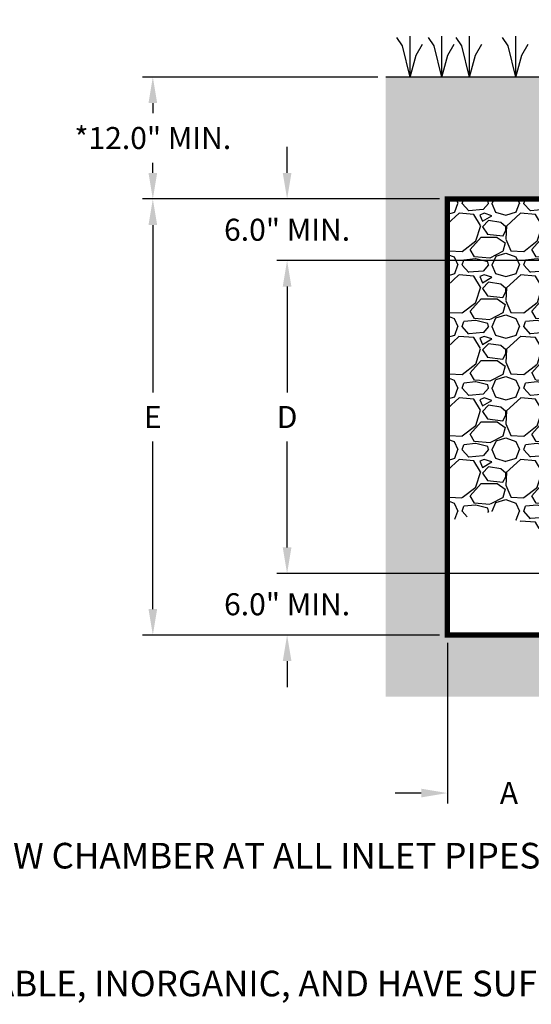
# Model space of a CAD drawing. Units: inches. Extents: x 0 to 1689, y 0 to 1556.
# Drawn here: x 271 to 320, y 1392 to 1487 of the extents above; entities that cross this region are included whole.
import ezdxf
from ezdxf import colors
from ezdxf.entities.mleader import LeaderData, LeaderLine
from ezdxf.math import Vec2, Vec3

# ---------------------------------------------------------------- set-up
doc = ezdxf.new("R2010")
doc.units = ezdxf.units.IN
doc.header["$MEASUREMENT"] = 0
doc.linetypes.add('DASHED2', pattern=[0.375, 0.25, -0.125])
for name, color, linetype in [('Compacted Fill', 44, 'Continuous'), ('Cultec Dim Text', 7, 'Continuous'), ('Dimensions', 7, 'Continuous'), ('Filtec Fabric No. 410', 5, 'DASHED2'), ('grade', 98, 'Continuous'), ('Undistubed Earth', 38, 'Continuous'), ('Washed Stone', 9, 'Continuous')]:
    doc.layers.add(name, color=color, linetype=linetype)
doc.styles.add('CULTEC', font='arial.ttf')
doc.dimstyles.new('DETAIL DIM', dxfattribs={"dimtxt": 1.75, "dimasz": 2, "dimexe": 1, "dimexo": 0.75, "dimgap": 1.3, "dimtad": 0, "dimtih": 1, "dimtoh": 1, "dimdec": 1, "dimzin": 0, "dimdsep": 46, "dimtxsty": 'CULTEC', "dimcen": 0.09, "dimadec": 0, "dimazin": 0, "dimtfac": 1, "dimtdec": 1, "dimtix": 1, "dimtofl": 0, "dimtmove": 0, "dimatfit": 1, "dimfxl": 1, "dimtolj": 1, "dimtzin": 0, "dimarcsym": 0})

# ---------------------------------------------------------------- blocks, each defined once
blk = doc.blocks.new('*D277')
at = {"layer": 'Defpoints', "color": 0, "transparency": 16777216}
for p in [(343.909, 1463.439), (296.547, 1433.392), (323.747, 1433.392)]:
    blk.add_point(p, dxfattribs=at)
at = {"layer": 'Dimensions', "color": 0, "lineweight": -2, "transparency": 16777216}
for p, q in [((343.159, 1463.439), (295.547, 1463.439)), ((296.547, 1460.939), (296.547, 1450.773)), ((296.547, 1435.892), (296.547, 1446.058)), ((322.997, 1433.392), (295.547, 1433.392))]:
    blk.add_line(p, q, dxfattribs=at)
at = {"layer": 'Dimensions', "color": 0, "transparency": 16777216}
for points in [[(296.13, 1460.939), (296.964, 1460.939), (296.547, 1463.439)], [(296.13, 1435.892), (296.964, 1435.892), (296.547, 1433.392)]]:
    blk.add_solid(points, dxfattribs=at)
at = {"layer": 'Dimensions', "color": 0, "transparency": 16777216, "insert": (296.547, 1448.415), "char_height": 2.115, "attachment_point": 5, "style": 'CULTEC'}
blk.add_mtext('\\A1;D', dxfattribs=at)
blk = doc.blocks.new('*D278')
at = {"layer": 'Defpoints', "color": 0, "transparency": 16777216}
for p in [(311.925, 1469.349), (283.665, 1427.482), (311.925, 1427.482)]:
    blk.add_point(p, dxfattribs=at)
at = {"layer": 'Dimensions', "color": 0, "lineweight": -2, "transparency": 16777216}
for p, q in [((311.175, 1469.349), (282.665, 1469.349)), ((283.665, 1466.849), (283.665, 1450.773)), ((283.665, 1429.982), (283.665, 1446.058)), ((311.175, 1427.482), (282.665, 1427.482))]:
    blk.add_line(p, q, dxfattribs=at)
at = {"layer": 'Dimensions', "color": 0, "transparency": 16777216}
for points in [[(283.248, 1466.849), (284.082, 1466.849), (283.665, 1469.349)], [(283.248, 1429.982), (284.082, 1429.982), (283.665, 1427.482)]]:
    blk.add_solid(points, dxfattribs=at)
at = {"layer": 'Dimensions', "color": 0, "transparency": 16777216, "insert": (283.665, 1448.415), "char_height": 2.115, "attachment_point": 5, "style": 'CULTEC'}
blk.add_mtext('\\A1;E', dxfattribs=at)
blk = doc.blocks.new('*D279')
at = {"layer": 'Defpoints', "color": 0, "transparency": 16777216}
for p in [(323.747, 1433.392), (311.925, 1427.482), (323.747, 1412.31)]:
    blk.add_point(p, dxfattribs=at)
at = {"layer": 'Dimensions', "color": 0, "lineweight": -2, "transparency": 16777216}
for p, q in [((323.747, 1432.642), (323.747, 1411.31)), ((311.925, 1426.732), (311.925, 1411.31)), ((309.425, 1412.31), (306.925, 1412.31)), ((326.247, 1412.31), (328.747, 1412.31))]:
    blk.add_line(p, q, dxfattribs=at)
at = {"layer": 'Dimensions', "color": 0, "transparency": 16777216}
for points in [[(309.425, 1412.727), (309.425, 1411.893), (311.925, 1412.31)], [(326.247, 1412.727), (326.247, 1411.893), (323.747, 1412.31)]]:
    blk.add_solid(points, dxfattribs=at)
at = {"layer": 'Dimensions', "color": 0, "transparency": 16777216, "insert": (317.836, 1412.31), "char_height": 2.115, "attachment_point": 5, "style": 'CULTEC'}
blk.add_mtext('\\A1;A', dxfattribs=at)
blk = doc.blocks.new('*D280')
at = {"layer": 'Defpoints', "color": 0, "transparency": 16777216}
for p in [(283.665, 1481.054), (306.012, 1481.054), (311.925, 1469.349)]:
    blk.add_point(p, dxfattribs=at)
at = {"layer": 'Dimensions', "color": 0, "lineweight": -2, "transparency": 16777216}
for p, q in [((305.262, 1481.054), (282.665, 1481.054)), ((283.665, 1478.554), (283.665, 1477.581)), ((283.665, 1471.849), (283.665, 1472.822)), ((311.175, 1469.349), (282.665, 1469.349))]:
    blk.add_line(p, q, dxfattribs=at)
at = {"layer": 'Dimensions', "color": 0, "transparency": 16777216}
for points in [[(283.248, 1478.554), (284.082, 1478.554), (283.665, 1481.054)], [(283.248, 1471.849), (284.082, 1471.849), (283.665, 1469.349)]]:
    blk.add_solid(points, dxfattribs=at)
at = {"layer": 'Dimensions', "color": 0, "transparency": 16777216, "insert": (283.665, 1475.202), "char_height": 2.115, "attachment_point": 5, "style": 'CULTEC'}
blk.add_mtext('\\A1;*12.0" MIN.', dxfattribs=at)
blk = doc.blocks.new('*D284')
at = {"layer": 'Defpoints', "color": 0, "transparency": 16777216}
for p in [(296.547, 1469.349), (311.925, 1469.349), (311.925, 1463.439)]:
    blk.add_point(p, dxfattribs=at)
at = {"layer": 'Dimensions', "color": 0, "lineweight": -2, "transparency": 16777216}
for p, q in [((296.547, 1471.849), (296.547, 1474.349)), ((311.175, 1469.349), (295.547, 1469.349)), ((311.175, 1463.439), (295.547, 1463.439)), ((296.547, 1460.939), (296.547, 1458.439))]:
    blk.add_line(p, q, dxfattribs=at)
at = {"layer": 'Dimensions', "color": 0, "transparency": 16777216}
for points in [[(296.13, 1471.849), (296.964, 1471.849), (296.547, 1469.349)], [(296.13, 1460.939), (296.964, 1460.939), (296.547, 1463.439)]]:
    blk.add_solid(points, dxfattribs=at)
at = {"layer": 'Dimensions', "color": 0, "transparency": 16777216, "insert": (296.547, 1466.394), "char_height": 2.115, "attachment_point": 5, "style": 'CULTEC'}
blk.add_mtext('\\A1;6.0" MIN.', dxfattribs=at)
blk = doc.blocks.new('*D281')
at = {"layer": 'Defpoints', "color": 0, "transparency": 16777216}
for p in [(296.547, 1433.392), (311.925, 1433.392), (311.925, 1427.482)]:
    blk.add_point(p, dxfattribs=at)
at = {"layer": 'Dimensions', "color": 0, "lineweight": -2, "transparency": 16777216}
for p, q in [((296.547, 1435.892), (296.547, 1438.392)), ((311.175, 1433.392), (295.547, 1433.392)), ((311.175, 1427.482), (295.547, 1427.482)), ((296.547, 1424.982), (296.547, 1422.482))]:
    blk.add_line(p, q, dxfattribs=at)
at = {"layer": 'Dimensions', "color": 0, "transparency": 16777216}
for points in [[(296.13, 1435.892), (296.964, 1435.892), (296.547, 1433.392)], [(296.13, 1424.982), (296.964, 1424.982), (296.547, 1427.482)]]:
    blk.add_solid(points, dxfattribs=at)
at = {"layer": 'Dimensions', "color": 0, "transparency": 16777216, "insert": (296.547, 1430.437), "char_height": 2.115, "attachment_point": 5, "style": 'CULTEC'}
blk.add_mtext('\\A1;6.0" MIN.', dxfattribs=at)

msp = doc.modelspace()

# ---------------------------------------------------------------- hatches: boundary and pattern name
at = {"layer": 'Compacted Fill'}
h = msp.add_hatch(dxfattribs=at)
h.set_pattern_fill('AR-SAND', color=256, scale=0.985235, style=0)
h.set_pattern_definition([(37.5, (-2127.8117, 1262.02), (-0.0620633, 1.8983745), [0, -1.4975574, 0, -1.6748997, 0, -1.6010071]), (7.5, (-2127.8117, 1262.02), (1.7436462, 2.7804774), [0, -0.8078928, 0, -1.3497721, 0, -0.5172484]), (327.5, (-2129.0235, 1262.02), (3.068162, 0.0055755), [0, -0.4926176, 0, -1.7734232, 0, -2.31530255]), (317.5, (-2129.0235, 1262.02), (2.9617415, 0.8647168), [0, -0.2463088, 0, -1.16257745, 0, -1.3300674])])
h.paths.add_polyline_path([(407.285, 1469.329), (409.515, 1481.054), (311.925, 1481.054), (311.925, 1469.329)])
h.paths.add_polyline_path([(412.872, 1477.113), (410.569, 1469.329), (500.978, 1469.329), (500.978, 1477.113)])
at = {"layer": 'Undistubed Earth'}
h = msp.add_hatch(dxfattribs=at)
h.set_pattern_fill('EARTH', color=256, scale=11.821552, angle=45, style=0)
h.set_pattern_definition([(45, (-85658.6194, 17476.6193), (0, 4.17954971), [2.95538794, -2.95538794]), (45, (-85659.403, 17477.403), (0, 4.17954971), [2.95538794, -2.95538794]), (45, (-85660.1868, 17478.1866), (0, 4.17954971), [2.95538794, -2.95538794]), (135, (-85660.1868, 17478.709), (-4.17954971, 3e-16), [2.95538794, -2.95538794]), (135, (-85659.403, 17479.4927), (-4.17954971, 3e-16), [2.95538794, -2.95538794]), (135, (-85658.6194, 17480.2764), (-4.17954971, 3e-16), [2.95538794, -2.95538794])])
h.paths.add_polyline_path([(401.597, 1421.571), (402.893, 1427.482), (311.925, 1427.482), (311.917, 1474.768), (311.925, 1481.054), (306.014, 1481.054), (306.014, 1421.571)])
h.paths.add_polyline_path([(405.786, 1427.482), (404.511, 1421.571), (506.889, 1421.571), (506.889, 1477.113), (500.978, 1477.113), (500.978, 1427.482)])
at = {"layer": 'Washed Stone'}
h = msp.add_hatch(dxfattribs=at)
h.set_pattern_fill('GRAVEL', color=256, scale=5.910776)
h.set_pattern_definition([(228.01279, (700.0446, 1782.15984), (-47.28620703, -53.1969829), [0.79521, -78.726144]), (184.96974, (699.51263, 1781.56876), (70.92931054, 5.91077588), [1.36461, -135.09625]), (132.51045, (698.15315, 1781.45055), (59.10775879, -65.01853466), [0.962203, -95.258257]), (267.27369, (695.84795, 1779.97285), (5.91077588, 118.21551757), [1.24267, -123.024277]), (292.833654, (695.78884, 1778.7316), (-29.5538794, 70.92931054), [1.218536, -120.63523]), (357.27369, (696.2617, 1777.60854), (-118.21551757, 5.91077588), [1.24267, -123.024277]), (37.69424, (697.50296, 1777.54943), (-76.84008642, -59.107758785), [1.643367, -162.69321]), (72.25533, (698.80333, 1778.55427), (41.37543115, 130.03706933), [1.55151, -153.59932]), (121.429566, (699.2762, 1780.03196), (-47.28620703, 76.84008642), [1.24688, -123.441076]), (175.23636, (698.626, 1781.0959), (65.01853466, -5.9107759), [1.423504, -69.75166]), (222.397438, (697.20742, 1781.21411), (-70.92931054, -65.018534664), [1.8409, -182.24917]), (138.81407, (701.6996, 1779.91374), (-41.37543115, 35.4646553), [0.62832, -62.20409]), (171.469234, (701.22675, 1780.3275), (76.84008642, -11.82155176), [1.19538, -118.342667]), (225, (700.0446, 1780.505), (-7e-16, -5.910776), [0.83591, -7.52319]), (203.19859, (699.63084, 1781.2141), (29.5538794, 11.8215518), [0.45015, -44.564975]), (291.8014, (699.2171, 1781.0368), (-5.9107759, 17.7323276), [0.63661, -31.193894]), (30.96376, (699.4535, 1780.4457), (17.7323276, 11.8215518), [1.033966, -33.431484]), (161.56505, (700.3401, 1780.9777), (11.821552, -5.910776), [0.74766, -17.943855]), (16.38954, (695.78884, 1781.0368), (59.10775879, 17.73232764), [1.04739, -103.691826]), (70.34618, (696.79367, 1781.33233), (-23.6431035, -65.01853466), [0.8787, -86.9913]), (293.19859, (700.3401, 1782.1598), (-11.8215518, 29.5538794), [0.9003, -44.11483]), (343.61046, (700.69478, 1781.33233), (-59.10775879, 17.73232764), [1.04739, -103.691826]), (339.44395, (695.78884, 1777.3721), (-29.5538794, 11.8215518), [1.010033, -49.49166]), (294.77514, (696.73456, 1777.01746), (-29.5538794, 65.01853466), [0.846293, -83.78314]), (66.80141, (700.39924, 1776.2491), (11.8215518, 29.5538794), [0.9003, -44.11483]), (17.354025, (700.7539, 1777.07657), (-76.84008642, -23.64310351), [0.99083, -98.09183]), (69.44395, (697.50296, 1776.24906), (-11.8215518, -29.5538794), [0.505017, -49.996675]), (101.30993, (700.0446, 1776.2491), (-5.910776, 23.6431035), [0.30139, -29.83777]), (165.96376, (699.9855, 1776.5446), (17.7323276, -5.910776), [1.218536, -23.15222]), (186.009006, (698.80333, 1776.84014), (59.10775879, 5.91077588), [1.129254, -111.79596]), (303.69007, (699.4535, 1779.9137), (-5.910776, 11.821552), [0.852464, -20.45914]), (353.157227, (699.92638, 1779.20445), (100.48318994, -11.82155176), [1.4883, -147.341236]), (60.9454, (701.4041, 1779.0271), (-23.6431035, -41.37543115), [0.60855, -60.24661]), (90, (701.6996, 1779.559), (-5.910776, 5.910776), [0.354647, -5.55613]), (120.25644, (698.6851, 1777.01746), (23.6431035, -41.37543115), [0.82115, -81.293974]), (48.01279, (698.27136, 1777.72676), (47.28620703, 53.1969829), [1.590424, -77.93093]), (0, (699.3353, 1778.909), (5.910776, 5.910776), [1.5368, -4.373974]), (325.30485, (700.8721, 1778.9089), (59.10775879, -41.37543115), [0.934576, -92.522996]), (254.0546, (701.6405, 1778.37694), (-5.9107759, -23.6431035), [0.86062, -42.17048]), (207.645975, (701.40407, 1777.54943), (-112.30474169, -59.10775879), [1.40124, -138.7228]), (175.42608, (700.1628, 1776.89925), (-76.84008642, 5.91077588), [1.482417, -146.75909])])
h.paths.add_polyline_path([(333.681, 1455.458), (335.498, 1457.241), (329.53, 1460.687), (324.528, 1469.349), (311.925, 1469.349), (311.925, 1438.447), (316.283, 1439.346), (320.899, 1437.666), (324.189, 1434.376), (324.189, 1434.622), (325.41, 1434.622), (327.332, 1442.969), (328.416, 1445.48), (331.064, 1451.26)])

# ---------------------------------------------------------------- linework, layer by layer
at = {"layer": 'Filtec Fabric No. 410', "linetype": 'Continuous', "ltscale": 0.25, "const_width": 0.493}
for points in [[(323.747, 1469.349), (311.925, 1469.349), (311.925, 1433.392)], [(311.925, 1433.392), (311.925, 1433.392), (311.925, 1427.482), (402.893, 1427.482)]]:
    msp.add_lwpolyline(points, dxfattribs=at)
at = {"layer": 'grade'}
msp.add_line((409.515, 1481.054), (306.012, 1481.054), dxfattribs=at)
for points in [[(308.356, 1481.054), (307.619, 1484.049), (307.075, 1484.845)], [(308.356, 1481.054), (308.356, 1484.995)], [(311.398, 1481.054), (310.661, 1484.049), (310.117, 1484.845)], [(311.398, 1481.054), (311.398, 1484.995)], [(314.055, 1481.054), (313.319, 1484.049), (312.775, 1484.845)], [(314.055, 1481.054), (314.055, 1484.995)], [(318.498, 1481.054), (317.761, 1484.049), (317.217, 1484.845)], [(318.498, 1481.054), (318.498, 1484.995)], [(308.356, 1481.054), (308.918, 1483.151), (309.524, 1484.202)], [(311.398, 1481.054), (311.96, 1483.151), (312.566, 1484.202)], [(314.055, 1481.054), (314.617, 1483.151), (315.224, 1484.202)], [(318.498, 1481.054), (319.06, 1483.151), (319.666, 1484.202)]]:
    msp.add_lwpolyline(points, dxfattribs=at)

# ---------------------------------------------------------------- dimensions: what is measured, and where the dimension line sits
at = {"layer": 'Dimensions'}
dim = msp.add_linear_dim(base=(283.665, 1481.054), p1=(311.925, 1469.349), p2=(306.012, 1481.054), angle=90, text='*12.0" MIN.', dimstyle='DETAIL DIM', override={"dimtxt": 2.115, "dimasz": 2.5, "dimpost": '"', "dimtmove": 1, "dimatfit": 3}, dxfattribs=at)
dim.commit()
dim.dimension.update_dxf_attribs({"geometry": '*D280', "text_midpoint": (283.665, 1475.202), "dimtype": 160})
for p1, p2, picture, middle in [((311.925, 1463.439), (311.925, 1469.349), '*D284', (296.547, 1466.394)), ((311.925, 1427.482), (311.925, 1433.392), '*D281', (296.547, 1430.437))]:
    dim = msp.add_aligned_dim(p1=p1, p2=p2, distance=15.378, text='6.0" MIN.', dimstyle='DETAIL DIM', override={"dimtxt": 2.115, "dimasz": 2.5, "dimpost": '"'}, dxfattribs=at)
    dim.commit()
    dim.dimension.update_dxf_attribs({"geometry": picture, "text_midpoint": middle})
for base, p1, p2, angle, text, picture, middle in [((283.665, 1427.482), (311.925, 1469.349), (311.925, 1427.482), 90, 'E', '*D278', (283.665, 1448.415)), ((296.547, 1433.392), (343.909, 1463.439), (323.747, 1433.392), 90, 'D', '*D277', (296.547, 1448.415)), ((323.747, 1412.31), (311.925, 1427.482), (323.747, 1433.392), 180, 'A', '*D279', (317.836, 1412.31))]:
    dim = msp.add_linear_dim(base=base, p1=p1, p2=p2, angle=angle, text=text, dimstyle='DETAIL DIM', override={"dimtxt": 2.115, "dimasz": 2.5, "dimpost": '"'}, dxfattribs=at)
    dim.commit()
    dim.dimension.update_dxf_attribs({"geometry": picture, "text_midpoint": middle})

# ---------------------------------------------------------------- leaders
at = {"layer": 'Cultec Dim Text'}
ml = msp.add_multileader_mtext('Standard', dxfattribs=at)
ml.set_content('CULTEC FEED CONNECTOR (AS SPECIFIED)', color=256, style='CULTEC')
ml.set_leader_properties()
ml.build(insert=Vec2(0, 0))
ml.multileader.update_dxf_attribs({"dogleg_length": 2, "arrow_head_size": 2.463, "scale": 2.5})
ctx = ml.context
ctx.base_point, ctx.scale, ctx.char_height, ctx.arrow_head_size, ctx.landing_gap_size, ctx.plane_origin = Vec3(271.265, 1514.387), 2.5, 2.46309, 2.463, 2.463, Vec3(246.902, 1488.278)
ctx.text_align_type = 2
notes = []
notes.append((ctx, [(0, (1, 1, 0), (354.809, 1514.387), (-1, 0), 4.926, [(0, [(377.883, 1442.104)], 0, [])])]))
ctx.mtext.insert, ctx.mtext.alignment, ctx.mtext.flow_direction = Vec3(347.419, 1515.98), 3, 5
ml = msp.add_multileader_mtext('Standard', dxfattribs=at)
ml.set_content('FINISHED GRADE', color=256, style='CULTEC')
ml.set_leader_properties()
ml.build(insert=Vec2(0, 0))
ml.multileader.update_dxf_attribs({"dogleg_length": 2, "arrow_head_size": 2.463, "scale": 2.5})
ctx = ml.context
ctx.base_point, ctx.scale, ctx.char_height, ctx.arrow_head_size, ctx.landing_gap_size, ctx.plane_origin = Vec3(367.514, 1502.187), 2.5, 2.46309, 2.463, 2.463, Vec3(348.721, 1493.293)
ctx.text_align_type = 2
notes.append((ctx, [(1, (1, 1, 0), (406.15, 1502.187), (-1, 0), 4.926, [(0, [(401.393, 1481.054), (416.255, 1481.054)], 0, [])])]))
ctx.mtext.insert, ctx.mtext.width, ctx.mtext.alignment, ctx.mtext.flow_direction = Vec3(398.761, 1503.439), 150.63164, 3, 5
ml = msp.add_multileader_mtext('Standard', dxfattribs=at)
ml.set_content('CULTEC CHAMBER', color=256, style='CULTEC')
ml.set_leader_properties()
ml.build(insert=Vec2(0, 0))
ml.multileader.update_dxf_attribs({"dogleg_length": 2, "arrow_head_size": 2.463, "scale": 2.5})
ctx = ml.context
ctx.base_point, ctx.scale, ctx.char_height, ctx.arrow_head_size, ctx.landing_gap_size, ctx.plane_origin = Vec3(292.698, 1502.583), 2.5, 2.46309, 2.463, 2.463, Vec3(230.783, 1476.474)
ctx.text_align_type = 2
notes.append((ctx, [(0, (1, 1, 0), (334.263, 1502.583), (-1, 0), 4.926, [(0, [(347.094, 1464.619)], 0, [])])]))
ctx.mtext.insert, ctx.mtext.alignment, ctx.mtext.flow_direction = Vec3(326.874, 1503.835), 3, 5
ml = msp.add_multileader_mtext('Standard', dxfattribs=at)
ml.set_content('WOVEN GEOTEXTILE TO BE PLACED BELOW CHAMBER AT ALL INLET PIPES FOR SCOUR PROTECTION OF THE BEDDING STONE', color=256, style='CULTEC')
ml.set_leader_properties()
ml.build(insert=Vec2(0, 0))
ml.multileader.update_dxf_attribs({"dogleg_length": 2, "arrow_head_size": 2.463, "scale": 2.5})
ctx = ml.context
ctx.base_point, ctx.scale, ctx.char_height, ctx.arrow_head_size, ctx.landing_gap_size, ctx.plane_origin = Vec3(282.243, 1406.276), 2.5, 2.463088, 2.463, 2.463, Vec3(582.212, 1601.679)
ctx.text_align_type = 2
notes.append((ctx, [(1, (1, 1, 0), (408.237, 1406.276), (-1, 0), 4.926, [(0, [(413.889, 1433.392)], 0, [])])]))
ctx.mtext.insert, ctx.mtext.width, ctx.mtext.alignment, ctx.mtext.flow_direction = Vec3(400.848, 1407.529), 123.97604, 3, 5
ml = msp.add_multileader_mtext('Standard', dxfattribs=at)
ml.set_content('THE DESIGN ENGINEER OR INSTALLER IS RESPONSIBLE FOR ENSURING THE SUITABILITY OF THE SUB-GRADE SOILS. THE SUB-GRADE SHOULD BE FIRM, STABLE, INORGANIC, AND HAVE SUFFICIENT BEARING CAPACITY TO SUPPORT THE SYSTEM', color=256, style='CULTEC')
ml.set_leader_properties()
ml.build(insert=Vec2(0, 0))
ml.multileader.update_dxf_attribs({"dogleg_length": 0.166, "arrow_head_size": 2.638, "scale": 2.7})
ctx = ml.context
ctx.base_point, ctx.scale, ctx.char_height, ctx.arrow_head_size, ctx.landing_gap_size, ctx.plane_origin = Vec3(260.377, 1393.78), 2.7, 2.45601, 2.638, 2.638, Vec3(186.715, 1403.428)
ctx.text_align_type = 2
notes.append((ctx, [(1, (1, 1, 0), (413.266, 1393.78), (-1, 0), 5.276, [(0, [(419.333, 1423.505)], 0, [])])]))
ctx.mtext.insert, ctx.mtext.width, ctx.mtext.alignment, ctx.mtext.flow_direction = Vec3(405.352, 1395.251), 144.03809, 3, 5
for ctx, leaders in notes:
    for number, flags, end, landing, length, lines in leaders:
        leader = LeaderData()
        leader.index, (leader.has_last_leader_line, leader.has_dogleg_vector, leader.attachment_direction) = number, flags
        leader.last_leader_point, leader.dogleg_vector, leader.dogleg_length = Vec3(end), Vec3(landing), length
        for number, points, colour, breaks in lines:
            line = LeaderLine()
            line.index, line.vertices, line.color, line.breaks = number, Vec3.list(points), colors.encode_raw_color(colour), breaks
            leader.lines.append(line)
        ctx.leaders.append(leader)

doc.saveas('drawing.dxf')
